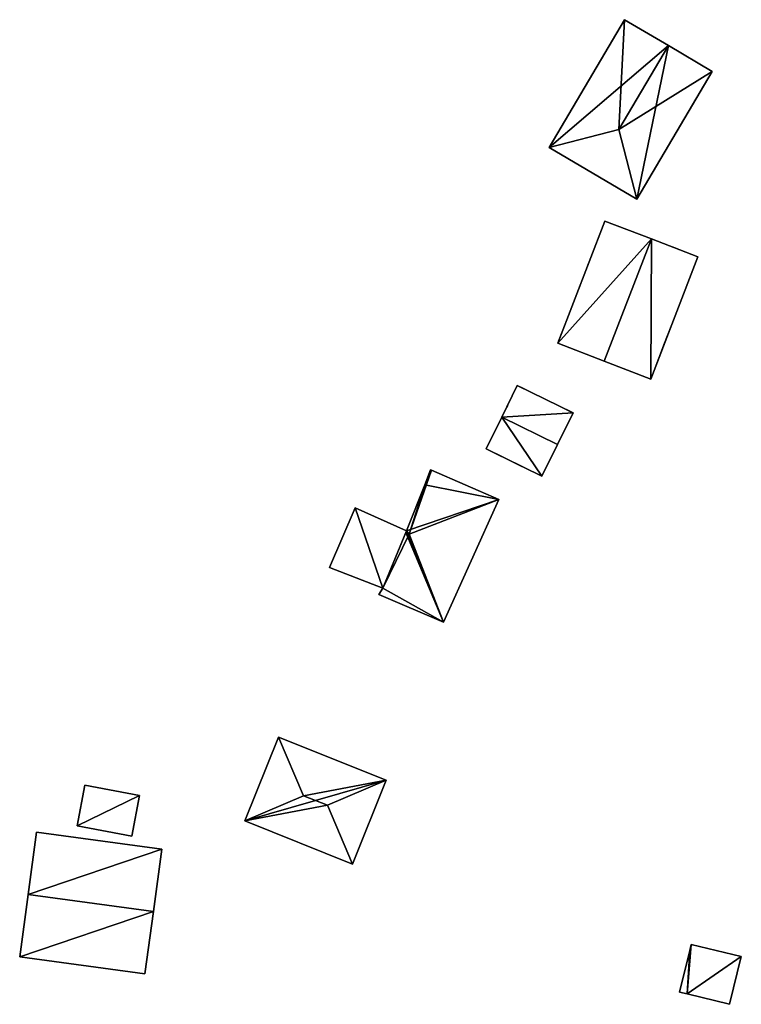
# Model space of a CAD drawing. Units: metres. Extents: x 69364 to 70025, y 352492 to 353005.
# Drawn here: x 69652 to 69682, y 352575 to 352616 of the extents above; entities that cross this region are included whole.
import ezdxf

# ---------------------------------------------------------------- set-up
doc = ezdxf.new("R2010")
doc.units = ezdxf.units.M
for name, color, linetype in [('FacadeFaces', 253, 'Continuous'), ('FloorBoundary', 4, 'Continuous'), ('FloorFaces', 253, 'Continuous'), ('OuterEaves', 4, 'Continuous'), ('OuterWalls', 4, 'Continuous'), ('RoofFaces', 24, 'Continuous'), ('RoofLines', 2, 'Continuous'), ('TerrainIntersection', 106, 'Continuous')]:
    doc.layers.add(name, color=color, linetype=linetype)

msp = doc.modelspace()

# ---------------------------------------------------------------- linework, layer by layer
at = {"layer": 'FacadeFaces'}
for points in [[(69676.833, 352615.817, 299.133), (69673.749, 352610.584, 296.338), (69673.749, 352610.584, 299.133), (69676.833, 352615.817, 299.133)], [(69676.833, 352615.817, 296.338), (69673.749, 352610.584, 296.338), (69676.833, 352615.817, 299.133), (69676.833, 352615.817, 296.338)], [(69678.631, 352614.757, 300.023), (69678.631, 352614.757, 296.338), (69676.833, 352615.817, 299.133), (69678.631, 352614.757, 300.023)], [(69676.833, 352615.817, 299.133), (69678.631, 352614.757, 296.338), (69676.833, 352615.817, 296.338), (69676.833, 352615.817, 299.133)], [(69680.429, 352613.698, 299.133), (69678.631, 352614.757, 296.338), (69678.631, 352614.757, 300.023), (69680.429, 352613.698, 299.133)], [(69680.429, 352613.698, 296.338), (69678.631, 352614.757, 296.338), (69680.429, 352613.698, 299.133), (69680.429, 352613.698, 296.338)], [(69677.346, 352608.465, 299.133), (69680.429, 352613.698, 296.338), (69680.429, 352613.698, 299.133), (69677.346, 352608.465, 299.133)], [(69677.346, 352608.465, 296.338), (69680.429, 352613.698, 296.338), (69677.346, 352608.465, 299.133), (69677.346, 352608.465, 296.338)], [(69673.749, 352610.584, 299.133), (69677.346, 352608.465, 296.338), (69677.346, 352608.465, 299.133), (69673.749, 352610.584, 299.133)], [(69673.749, 352610.584, 296.338), (69677.346, 352608.465, 296.338), (69673.749, 352610.584, 299.133), (69673.749, 352610.584, 296.338)], [(69674.098, 352602.562, 297.665), (69676.026, 352607.567, 297.676), (69676.026, 352607.567, 294.981), (69674.098, 352602.562, 297.665)], [(69674.098, 352602.562, 297.665), (69676.026, 352607.567, 294.981), (69674.098, 352602.562, 294.981), (69674.098, 352602.562, 297.665)], [(69676.026, 352607.567, 297.676), (69677.934, 352606.832, 298.254), (69677.934, 352606.832, 294.981), (69676.026, 352607.567, 297.676)], [(69676.026, 352607.567, 297.676), (69677.934, 352606.832, 294.981), (69676.026, 352607.567, 294.981), (69676.026, 352607.567, 297.676)], [(69677.934, 352606.832, 298.254), (69679.841, 352606.097, 297.677), (69679.841, 352606.097, 294.981), (69677.934, 352606.832, 298.254)], [(69677.934, 352606.832, 298.254), (69679.841, 352606.097, 294.981), (69677.934, 352606.832, 294.981), (69677.934, 352606.832, 298.254)], [(69679.841, 352606.097, 297.677), (69677.913, 352601.093, 297.665), (69677.913, 352601.093, 294.981), (69679.841, 352606.097, 297.677)], [(69679.841, 352606.097, 297.677), (69677.913, 352601.093, 294.981), (69679.841, 352606.097, 294.981), (69679.841, 352606.097, 297.677)], [(69676.006, 352601.827, 298.254), (69674.098, 352602.562, 297.665), (69674.098, 352602.562, 294.981), (69676.006, 352601.827, 298.254)], [(69676.006, 352601.827, 298.254), (69674.098, 352602.562, 294.981), (69676.006, 352601.827, 294.981), (69676.006, 352601.827, 298.254)], [(69677.913, 352601.093, 297.665), (69676.006, 352601.827, 298.254), (69676.006, 352601.827, 294.981), (69677.913, 352601.093, 297.665)], [(69677.913, 352601.093, 297.665), (69676.006, 352601.827, 294.981), (69677.913, 352601.093, 294.981), (69677.913, 352601.093, 297.665)], [(69671.806, 352599.532, 298.093), (69672.445, 352600.83, 297.699), (69672.445, 352600.83, 295.425), (69671.806, 352599.532, 298.093)], [(69671.806, 352599.532, 298.093), (69672.445, 352600.83, 295.425), (69671.806, 352599.532, 295.425), (69671.806, 352599.532, 298.093)], [(69672.445, 352600.83, 297.699), (69674.732, 352599.704, 297.699), (69674.732, 352599.704, 295.425), (69672.445, 352600.83, 297.699)], [(69672.445, 352600.83, 297.699), (69674.732, 352599.704, 295.425), (69672.445, 352600.83, 295.425), (69672.445, 352600.83, 297.699)], [(69671.166, 352598.234, 297.699), (69671.806, 352599.532, 298.093), (69671.806, 352599.532, 295.425), (69671.166, 352598.234, 297.699)], [(69671.166, 352598.234, 297.699), (69671.806, 352599.532, 295.425), (69671.166, 352598.234, 295.425), (69671.166, 352598.234, 297.699)], [(69674.732, 352599.704, 297.699), (69674.092, 352598.405, 298.093), (69674.092, 352598.405, 295.425), (69674.732, 352599.704, 297.699)], [(69674.732, 352599.704, 297.699), (69674.092, 352598.405, 295.425), (69674.732, 352599.704, 295.425), (69674.732, 352599.704, 297.699)], [(69673.452, 352597.107, 297.699), (69671.166, 352598.234, 297.699), (69671.166, 352598.234, 295.425), (69673.452, 352597.107, 297.699)], [(69673.452, 352597.107, 297.699), (69671.166, 352598.234, 295.425), (69673.452, 352597.107, 295.425), (69673.452, 352597.107, 297.699)], [(69674.092, 352598.405, 298.093), (69673.452, 352597.107, 297.699), (69673.452, 352597.107, 295.425), (69674.092, 352598.405, 298.093)], [(69674.092, 352598.405, 298.093), (69673.452, 352597.107, 295.425), (69674.092, 352598.405, 295.425), (69674.092, 352598.405, 298.093)], [(69668.895, 352597.368, 298.285), (69668.652, 352596.754, 296.436), (69668.652, 352596.754, 298.44), (69668.895, 352597.368, 298.285)], [(69668.895, 352597.368, 296.436), (69668.652, 352596.754, 296.436), (69668.895, 352597.368, 298.285), (69668.895, 352597.368, 296.436)], [(69668.923, 352597.356, 298.285), (69668.923, 352597.356, 296.436), (69668.895, 352597.368, 298.285), (69668.923, 352597.356, 298.285)], [(69668.895, 352597.368, 298.285), (69668.923, 352597.356, 296.436), (69668.895, 352597.368, 296.436), (69668.895, 352597.368, 298.285)], [(69671.682, 352596.159, 298.285), (69668.923, 352597.356, 296.436), (69668.923, 352597.356, 298.285), (69671.682, 352596.159, 298.285)], [(69671.682, 352596.159, 296.436), (69668.923, 352597.356, 296.436), (69671.682, 352596.159, 298.285), (69671.682, 352596.159, 296.436)], [(69668.652, 352596.754, 298.44), (69667.905, 352594.869, 296.436), (69667.905, 352594.869, 298.916), (69668.652, 352596.754, 298.44)], [(69668.652, 352596.754, 296.436), (69667.905, 352594.869, 296.436), (69668.652, 352596.754, 298.44), (69668.652, 352596.754, 296.436)], [(69665.807, 352595.811, 299.145), (69665.807, 352595.811, 297.258), (69664.753, 352593.365, 299.145), (69665.807, 352595.811, 299.145)], [(69664.753, 352593.365, 299.145), (69665.807, 352595.811, 297.258), (69664.753, 352593.365, 297.258), (69664.753, 352593.365, 299.145)], [(69667.905, 352594.869, 299.145), (69665.807, 352595.811, 297.258), (69665.807, 352595.811, 299.145), (69667.905, 352594.869, 299.145)], [(69667.905, 352594.869, 297.258), (69665.807, 352595.811, 297.258), (69667.905, 352594.869, 299.145), (69667.905, 352594.869, 297.258)], [(69669.415, 352591.129, 298.285), (69671.682, 352596.159, 296.436), (69671.682, 352596.159, 298.285), (69669.415, 352591.129, 298.285)], [(69669.415, 352591.129, 296.436), (69671.682, 352596.159, 296.436), (69669.415, 352591.129, 298.285), (69669.415, 352591.129, 296.436)], [(69666.931, 352592.523, 299.145), (69667.905, 352594.869, 297.258), (69667.905, 352594.869, 299.145), (69666.931, 352592.523, 299.145)], [(69666.931, 352592.523, 297.258), (69667.905, 352594.869, 297.258), (69666.931, 352592.523, 299.145), (69666.931, 352592.523, 297.258)], [(69667.877, 352594.802, 298.933), (69667.877, 352594.802, 296.436), (69666.931, 352592.523, 298.353), (69667.877, 352594.802, 298.933)], [(69667.877, 352594.802, 296.436), (69666.931, 352592.523, 296.436), (69666.931, 352592.523, 298.353), (69667.877, 352594.802, 296.436)], [(69667.905, 352594.869, 298.916), (69667.877, 352594.802, 296.436), (69667.877, 352594.802, 298.933), (69667.905, 352594.869, 298.916)], [(69667.905, 352594.869, 296.436), (69667.877, 352594.802, 296.436), (69667.905, 352594.869, 298.916), (69667.905, 352594.869, 296.436)], [(69664.753, 352593.365, 299.145), (69666.931, 352592.523, 297.258), (69666.931, 352592.523, 299.145), (69664.753, 352593.365, 299.145)], [(69664.753, 352593.365, 297.258), (69666.931, 352592.523, 297.258), (69664.753, 352593.365, 299.145), (69664.753, 352593.365, 297.258)], [(69666.931, 352592.523, 298.353), (69666.931, 352592.523, 296.436), (69666.771, 352592.259, 298.282), (69666.931, 352592.523, 298.353)], [(69666.931, 352592.523, 296.436), (69666.771, 352592.259, 296.436), (69666.771, 352592.259, 298.282), (69666.931, 352592.523, 296.436)], [(69666.771, 352592.259, 298.282), (69669.415, 352591.129, 296.436), (69669.415, 352591.129, 298.285), (69666.771, 352592.259, 298.282)], [(69666.771, 352592.259, 296.436), (69669.415, 352591.129, 296.436), (69666.771, 352592.259, 298.282), (69666.771, 352592.259, 296.436)], [(69662.667, 352586.423, 298.996), (69661.288, 352582.992, 296.678), (69661.288, 352582.992, 298.996), (69662.667, 352586.423, 298.996)], [(69662.667, 352586.423, 296.678), (69661.288, 352582.992, 296.678), (69662.667, 352586.423, 298.996), (69662.667, 352586.423, 296.678)], [(69667.075, 352584.651, 298.996), (69667.075, 352584.651, 296.678), (69662.667, 352586.423, 298.996), (69667.075, 352584.651, 298.996)], [(69662.667, 352586.423, 298.996), (69667.075, 352584.651, 296.678), (69662.667, 352586.423, 296.678), (69662.667, 352586.423, 298.996)], [(69665.697, 352581.22, 298.996), (69667.075, 352584.651, 296.678), (69667.075, 352584.651, 298.996), (69665.697, 352581.22, 298.996)], [(69665.697, 352581.22, 296.678), (69667.075, 352584.651, 296.678), (69665.697, 352581.22, 298.996), (69665.697, 352581.22, 296.678)], [(69654.729, 352584.451, 299.835), (69654.416, 352582.787, 298.614), (69654.416, 352582.787, 299.835), (69654.729, 352584.451, 299.835)], [(69654.729, 352584.451, 298.614), (69654.416, 352582.787, 298.614), (69654.729, 352584.451, 299.835), (69654.729, 352584.451, 298.614)], [(69656.97, 352584.029, 299.835), (69654.729, 352584.451, 298.614), (69654.729, 352584.451, 299.835), (69656.97, 352584.029, 299.835)], [(69656.97, 352584.029, 298.614), (69654.729, 352584.451, 298.614), (69656.97, 352584.029, 299.835), (69656.97, 352584.029, 298.614)], [(69656.657, 352582.365, 299.835), (69656.97, 352584.029, 298.614), (69656.97, 352584.029, 299.835), (69656.657, 352582.365, 299.835)], [(69656.657, 352582.365, 298.614), (69656.97, 352584.029, 298.614), (69656.657, 352582.365, 299.835), (69656.657, 352582.365, 298.614)], [(69661.288, 352582.992, 298.996), (69665.697, 352581.22, 296.678), (69665.697, 352581.22, 298.996), (69661.288, 352582.992, 298.996)], [(69661.288, 352582.992, 296.678), (69665.697, 352581.22, 296.678), (69661.288, 352582.992, 298.996), (69661.288, 352582.992, 296.678)], [(69652.756, 352582.52, 300.987), (69652.41, 352579.97, 298.334), (69652.41, 352579.97, 301.757), (69652.756, 352582.52, 300.987)], [(69652.756, 352582.52, 298.334), (69652.41, 352579.97, 298.334), (69652.756, 352582.52, 300.987), (69652.756, 352582.52, 298.334)], [(69657.886, 352581.824, 300.987), (69652.756, 352582.52, 298.334), (69652.756, 352582.52, 300.987), (69657.886, 352581.824, 300.987)], [(69657.886, 352581.824, 300.987), (69657.886, 352581.824, 298.334), (69652.756, 352582.52, 298.334), (69657.886, 352581.824, 300.987)], [(69654.416, 352582.787, 299.835), (69654.416, 352582.787, 298.614), (69656.657, 352582.365, 299.835), (69654.416, 352582.787, 299.835)], [(69656.657, 352582.365, 299.835), (69654.416, 352582.787, 298.614), (69656.657, 352582.365, 298.614), (69656.657, 352582.365, 299.835)], [(69657.541, 352579.274, 301.757), (69657.541, 352579.274, 298.334), (69657.886, 352581.824, 300.987), (69657.541, 352579.274, 301.757)], [(69657.541, 352579.274, 298.334), (69657.886, 352581.824, 298.334), (69657.886, 352581.824, 300.987), (69657.541, 352579.274, 298.334)], [(69652.41, 352579.97, 301.757), (69652.41, 352579.97, 298.334), (69652.064, 352577.419, 300.987), (69652.41, 352579.97, 301.757)], [(69652.41, 352579.97, 298.334), (69652.064, 352577.419, 298.334), (69652.064, 352577.419, 300.987), (69652.41, 352579.97, 298.334)], [(69657.195, 352576.723, 300.987), (69657.541, 352579.274, 298.334), (69657.541, 352579.274, 301.757), (69657.195, 352576.723, 300.987)], [(69657.195, 352576.723, 298.334), (69657.541, 352579.274, 298.334), (69657.195, 352576.723, 300.987), (69657.195, 352576.723, 298.334)], [(69679.506, 352577.678, 293.925), (69679.09, 352575.972, 292.583), (69679.09, 352575.972, 293.925), (69679.506, 352577.678, 293.925)], [(69679.506, 352577.678, 292.583), (69679.09, 352575.972, 292.583), (69679.506, 352577.678, 293.925), (69679.506, 352577.678, 292.583)], [(69679.567, 352577.926, 293.925), (69679.506, 352577.678, 292.583), (69679.506, 352577.678, 293.925), (69679.567, 352577.926, 293.925)], [(69679.567, 352577.926, 292.583), (69679.506, 352577.678, 292.583), (69679.567, 352577.926, 293.925), (69679.567, 352577.926, 292.583)], [(69681.618, 352577.426, 293.925), (69679.567, 352577.926, 292.583), (69679.567, 352577.926, 293.925), (69681.618, 352577.426, 293.925)], [(69681.618, 352577.426, 292.583), (69679.567, 352577.926, 292.583), (69681.618, 352577.426, 293.925), (69681.618, 352577.426, 292.583)], [(69652.064, 352577.419, 300.987), (69657.195, 352576.723, 298.334), (69657.195, 352576.723, 300.987), (69652.064, 352577.419, 300.987)], [(69652.064, 352577.419, 298.334), (69657.195, 352576.723, 298.334), (69652.064, 352577.419, 300.987), (69652.064, 352577.419, 298.334)], [(69681.141, 352575.471, 293.925), (69681.618, 352577.426, 292.583), (69681.618, 352577.426, 293.925), (69681.141, 352575.471, 293.925)], [(69681.141, 352575.471, 292.583), (69681.618, 352577.426, 292.583), (69681.141, 352575.471, 293.925), (69681.141, 352575.471, 292.583)], [(69679.09, 352575.972, 293.925), (69679.4, 352575.896, 292.583), (69679.4, 352575.896, 293.925), (69679.09, 352575.972, 293.925)], [(69679.09, 352575.972, 292.583), (69679.4, 352575.896, 292.583), (69679.09, 352575.972, 293.925), (69679.09, 352575.972, 292.583)], [(69679.4, 352575.896, 293.925), (69679.4, 352575.896, 292.583), (69681.141, 352575.471, 293.925), (69679.4, 352575.896, 293.925)], [(69681.141, 352575.471, 293.925), (69679.4, 352575.896, 292.583), (69681.141, 352575.471, 292.583), (69681.141, 352575.471, 293.925)]]:
    msp.add_3dface(points, dxfattribs=at)
at = {"layer": 'FloorBoundary'}
for points in [[(69676.833, 352615.817, 296.338), (69673.749, 352610.584, 296.338), (69677.346, 352608.465, 296.338), (69680.429, 352613.698, 296.338), (69678.631, 352614.757, 296.338), (69676.833, 352615.817, 296.338)], [(69668.895, 352597.368, 296.436), (69668.652, 352596.754, 296.436), (69667.905, 352594.869, 296.436), (69667.877, 352594.802, 296.436), (69666.931, 352592.523, 296.436), (69666.771, 352592.259, 296.436), (69669.415, 352591.129, 296.436), (69671.682, 352596.159, 296.436), (69668.923, 352597.356, 296.436), (69668.895, 352597.368, 296.436)], [(69664.753, 352593.365, 297.258), (69666.931, 352592.523, 297.258), (69667.905, 352594.869, 297.258), (69665.807, 352595.811, 297.258), (69664.753, 352593.365, 297.258)], [(69662.667, 352586.423, 296.678), (69661.288, 352582.992, 296.678), (69665.697, 352581.22, 296.678), (69667.075, 352584.651, 296.678), (69662.667, 352586.423, 296.678)], [(69656.657, 352582.365, 298.614), (69656.97, 352584.029, 298.614), (69654.729, 352584.451, 298.614), (69654.416, 352582.787, 298.614), (69656.657, 352582.365, 298.614)], [(69652.756, 352582.52, 298.334), (69652.41, 352579.97, 298.334), (69652.064, 352577.419, 298.334), (69657.195, 352576.723, 298.334), (69657.541, 352579.274, 298.334), (69657.886, 352581.824, 298.334), (69652.756, 352582.52, 298.334)], [(69681.141, 352575.471, 292.583), (69681.618, 352577.426, 292.583), (69679.567, 352577.926, 292.583), (69679.506, 352577.678, 292.583), (69679.09, 352575.972, 292.583), (69679.4, 352575.896, 292.583), (69681.141, 352575.471, 292.583)]]:
    msp.add_polyline3d(points, dxfattribs=at)
at = {"layer": 'FloorFaces'}
for points in [[(69676.833, 352615.817, 296.338), (69678.631, 352614.757, 296.338), (69673.749, 352610.584, 296.338), (69676.833, 352615.817, 296.338)], [(69673.749, 352610.584, 296.338), (69678.631, 352614.757, 296.338), (69677.346, 352608.465, 296.338), (69673.749, 352610.584, 296.338)], [(69677.346, 352608.465, 296.338), (69678.631, 352614.757, 296.338), (69680.429, 352613.698, 296.338), (69677.346, 352608.465, 296.338)], [(69668.895, 352597.368, 296.436), (69668.923, 352597.356, 296.436), (69668.652, 352596.754, 296.436), (69668.895, 352597.368, 296.436)], [(69668.652, 352596.754, 296.436), (69668.923, 352597.356, 296.436), (69671.682, 352596.159, 296.436), (69668.652, 352596.754, 296.436)], [(69668.652, 352596.754, 296.436), (69671.682, 352596.159, 296.436), (69667.905, 352594.869, 296.436), (69668.652, 352596.754, 296.436)], [(69664.753, 352593.365, 297.258), (69665.807, 352595.811, 297.258), (69666.931, 352592.523, 297.258), (69664.753, 352593.365, 297.258)], [(69666.931, 352592.523, 297.258), (69665.807, 352595.811, 297.258), (69667.905, 352594.869, 297.258), (69666.931, 352592.523, 297.258)], [(69667.905, 352594.869, 296.436), (69671.682, 352596.159, 296.436), (69669.415, 352591.129, 296.436), (69667.905, 352594.869, 296.436)], [(69667.877, 352594.802, 296.436), (69669.415, 352591.129, 296.436), (69666.931, 352592.523, 296.436), (69667.877, 352594.802, 296.436)], [(69667.905, 352594.869, 296.436), (69669.415, 352591.129, 296.436), (69667.877, 352594.802, 296.436), (69667.905, 352594.869, 296.436)], [(69666.931, 352592.523, 296.436), (69669.415, 352591.129, 296.436), (69666.771, 352592.259, 296.436), (69666.931, 352592.523, 296.436)], [(69662.667, 352586.423, 296.678), (69667.075, 352584.651, 296.678), (69661.288, 352582.992, 296.678), (69662.667, 352586.423, 296.678)], [(69661.288, 352582.992, 296.678), (69667.075, 352584.651, 296.678), (69665.697, 352581.22, 296.678), (69661.288, 352582.992, 296.678)], [(69656.97, 352584.029, 298.614), (69654.416, 352582.787, 298.614), (69654.729, 352584.451, 298.614), (69656.97, 352584.029, 298.614)], [(69656.657, 352582.365, 298.614), (69654.416, 352582.787, 298.614), (69656.97, 352584.029, 298.614), (69656.657, 352582.365, 298.614)], [(69652.756, 352582.52, 298.334), (69657.886, 352581.824, 298.334), (69652.41, 352579.97, 298.334), (69652.756, 352582.52, 298.334)], [(69652.41, 352579.97, 298.334), (69657.886, 352581.824, 298.334), (69657.541, 352579.274, 298.334), (69652.41, 352579.97, 298.334)], [(69652.41, 352579.97, 298.334), (69657.541, 352579.274, 298.334), (69652.064, 352577.419, 298.334), (69652.41, 352579.97, 298.334)], [(69652.064, 352577.419, 298.334), (69657.541, 352579.274, 298.334), (69657.195, 352576.723, 298.334), (69652.064, 352577.419, 298.334)], [(69679.506, 352577.678, 292.583), (69679.4, 352575.896, 292.583), (69679.09, 352575.972, 292.583), (69679.506, 352577.678, 292.583)], [(69681.618, 352577.426, 292.583), (69679.4, 352575.896, 292.583), (69679.567, 352577.926, 292.583), (69681.618, 352577.426, 292.583)], [(69679.567, 352577.926, 292.583), (69679.4, 352575.896, 292.583), (69679.506, 352577.678, 292.583), (69679.567, 352577.926, 292.583)], [(69681.141, 352575.471, 292.583), (69679.4, 352575.896, 292.583), (69681.618, 352577.426, 292.583), (69681.141, 352575.471, 292.583)]]:
    msp.add_3dface(points, dxfattribs=at)
at = {"layer": 'OuterEaves'}
for points in [[(69677.346, 352608.465, 299.133), (69680.429, 352613.698, 299.133), (69678.631, 352614.757, 300.023), (69676.833, 352615.817, 299.133), (69673.749, 352610.584, 299.133), (69677.346, 352608.465, 299.133)], [(69677.934, 352606.832, 298.254), (69676.026, 352607.567, 297.676), (69674.098, 352602.562, 297.665), (69676.006, 352601.827, 298.254), (69677.913, 352601.093, 297.665), (69679.841, 352606.097, 297.677), (69677.934, 352606.832, 298.254)], [(69674.732, 352599.704, 297.699), (69672.445, 352600.83, 297.699), (69671.806, 352599.532, 298.093), (69671.166, 352598.234, 297.699), (69673.452, 352597.107, 297.699), (69674.092, 352598.405, 298.093), (69674.732, 352599.704, 297.699)], [(69666.931, 352592.523, 298.353), (69666.771, 352592.259, 298.282), (69669.415, 352591.129, 298.285), (69671.682, 352596.159, 298.285), (69668.923, 352597.356, 298.285), (69668.895, 352597.368, 298.285), (69668.652, 352596.754, 298.44), (69667.905, 352594.869, 298.916), (69667.877, 352594.802, 298.933), (69666.931, 352592.523, 298.353)], [(69664.753, 352593.365, 299.145), (69666.931, 352592.523, 299.145), (69667.905, 352594.869, 299.145), (69665.807, 352595.811, 299.145), (69664.753, 352593.365, 299.145)], [(69662.667, 352586.423, 298.996), (69661.288, 352582.992, 298.996), (69665.697, 352581.22, 298.996), (69667.075, 352584.651, 298.996), (69662.667, 352586.423, 298.996)], [(69656.657, 352582.365, 299.835), (69656.97, 352584.029, 299.835), (69654.729, 352584.451, 299.835), (69654.416, 352582.787, 299.835), (69656.657, 352582.365, 299.835)], [(69657.541, 352579.274, 301.757), (69657.886, 352581.824, 300.987), (69652.756, 352582.52, 300.987), (69652.41, 352579.97, 301.757), (69652.064, 352577.419, 300.987), (69657.195, 352576.723, 300.987), (69657.541, 352579.274, 301.757)], [(69679.09, 352575.972, 293.925), (69679.4, 352575.896, 293.925), (69681.141, 352575.471, 293.925), (69681.618, 352577.426, 293.925), (69679.567, 352577.926, 293.925), (69679.506, 352577.678, 293.925), (69679.09, 352575.972, 293.925)]]:
    msp.add_polyline3d(points, dxfattribs=at)
at = {"layer": 'OuterWalls'}
for points in [[(69677.934, 352606.832, 298.254), (69676.026, 352607.567, 297.676), (69674.098, 352602.562, 297.665), (69676.006, 352601.827, 298.254), (69677.913, 352601.093, 297.665), (69679.841, 352606.097, 297.677), (69677.934, 352606.832, 298.254)], [(69674.732, 352599.704, 297.699), (69672.445, 352600.83, 297.699), (69671.806, 352599.532, 298.093), (69671.166, 352598.234, 297.699), (69673.452, 352597.107, 297.699), (69674.092, 352598.405, 298.093), (69674.732, 352599.704, 297.699)]]:
    msp.add_polyline3d(points, dxfattribs=at)
at = {"layer": 'RoofFaces'}
for points in [[(69673.749, 352610.584, 299.133), (69676.607, 352611.323, 300.023), (69676.833, 352615.817, 299.133), (69673.749, 352610.584, 299.133)], [(69676.833, 352615.817, 299.133), (69676.607, 352611.323, 300.023), (69678.631, 352614.757, 300.023), (69676.833, 352615.817, 299.133)], [(69678.631, 352614.757, 300.023), (69676.607, 352611.323, 300.023), (69680.429, 352613.698, 299.133), (69678.631, 352614.757, 300.023)], [(69680.429, 352613.698, 299.133), (69676.607, 352611.323, 300.023), (69677.346, 352608.465, 299.133), (69680.429, 352613.698, 299.133)], [(69677.346, 352608.465, 299.133), (69676.607, 352611.323, 300.023), (69673.749, 352610.584, 299.133), (69677.346, 352608.465, 299.133)], [(69676.026, 352607.567, 297.676), (69674.098, 352602.562, 297.665), (69677.934, 352606.832, 298.254), (69676.026, 352607.567, 297.676)], [(69674.098, 352602.562, 297.665), (69676.006, 352601.827, 298.254), (69677.934, 352606.832, 298.254), (69674.098, 352602.562, 297.665)], [(69676.006, 352601.827, 298.254), (69677.913, 352601.093, 297.665), (69677.934, 352606.832, 298.254), (69676.006, 352601.827, 298.254)], [(69677.913, 352601.093, 297.665), (69679.841, 352606.097, 297.677), (69677.934, 352606.832, 298.254), (69677.913, 352601.093, 297.665)], [(69672.445, 352600.83, 297.699), (69671.806, 352599.532, 298.093), (69674.732, 352599.704, 297.699), (69672.445, 352600.83, 297.699)], [(69671.166, 352598.234, 297.699), (69673.452, 352597.107, 297.699), (69671.806, 352599.532, 298.093), (69671.166, 352598.234, 297.699)], [(69671.806, 352599.532, 298.093), (69674.092, 352598.405, 298.093), (69674.732, 352599.704, 297.699), (69671.806, 352599.532, 298.093)], [(69673.452, 352597.107, 297.699), (69674.092, 352598.405, 298.093), (69671.806, 352599.532, 298.093), (69673.452, 352597.107, 297.699)], [(69668.923, 352597.356, 298.285), (69668.017, 352594.742, 298.933), (69671.682, 352596.159, 298.285), (69668.923, 352597.356, 298.285)], [(69668.652, 352596.754, 298.44), (69668.017, 352594.742, 298.933), (69668.923, 352597.356, 298.285), (69668.652, 352596.754, 298.44)], [(69668.895, 352597.368, 298.285), (69668.652, 352596.754, 298.44), (69668.923, 352597.356, 298.285), (69668.895, 352597.368, 298.285)], [(69667.905, 352594.869, 298.916), (69668.017, 352594.742, 298.933), (69668.652, 352596.754, 298.44), (69667.905, 352594.869, 298.916)], [(69666.931, 352592.523, 299.145), (69665.807, 352595.811, 299.145), (69664.753, 352593.365, 299.145), (69666.931, 352592.523, 299.145)], [(69667.905, 352594.869, 299.145), (69665.807, 352595.811, 299.145), (69666.931, 352592.523, 299.145), (69667.905, 352594.869, 299.145)], [(69671.682, 352596.159, 298.285), (69668.017, 352594.742, 298.933), (69669.415, 352591.129, 298.285), (69671.682, 352596.159, 298.285)], [(69666.931, 352592.523, 298.353), (69668.017, 352594.742, 298.933), (69667.877, 352594.802, 298.933), (69666.931, 352592.523, 298.353)], [(69669.415, 352591.129, 298.285), (69668.017, 352594.742, 298.933), (69666.931, 352592.523, 298.353), (69669.415, 352591.129, 298.285)], [(69667.877, 352594.802, 298.933), (69668.017, 352594.742, 298.933), (69667.905, 352594.869, 298.916), (69667.877, 352594.802, 298.933)], [(69666.771, 352592.259, 298.282), (69669.415, 352591.129, 298.285), (69666.931, 352592.523, 298.353), (69666.771, 352592.259, 298.282)], [(69661.288, 352582.992, 298.996), (69663.693, 352584.018, 299.868), (69662.667, 352586.423, 298.996), (69661.288, 352582.992, 298.996)], [(69662.667, 352586.423, 298.996), (69663.693, 352584.018, 299.868), (69667.075, 352584.651, 298.996), (69662.667, 352586.423, 298.996)], [(69667.075, 352584.651, 298.996), (69663.693, 352584.018, 299.868), (69664.67, 352583.625, 299.868), (69667.075, 352584.651, 298.996)], [(69667.075, 352584.651, 298.996), (69664.67, 352583.625, 299.868), (69665.697, 352581.22, 298.996), (69667.075, 352584.651, 298.996)], [(69654.729, 352584.451, 299.835), (69654.416, 352582.787, 299.835), (69656.97, 352584.029, 299.835), (69654.729, 352584.451, 299.835)], [(69656.97, 352584.029, 299.835), (69654.416, 352582.787, 299.835), (69656.657, 352582.365, 299.835), (69656.97, 352584.029, 299.835)], [(69664.67, 352583.625, 299.868), (69663.693, 352584.018, 299.868), (69661.288, 352582.992, 298.996), (69664.67, 352583.625, 299.868)], [(69665.697, 352581.22, 298.996), (69664.67, 352583.625, 299.868), (69661.288, 352582.992, 298.996), (69665.697, 352581.22, 298.996)], [(69652.756, 352582.52, 300.987), (69652.41, 352579.97, 301.757), (69657.886, 352581.824, 300.987), (69652.756, 352582.52, 300.987)], [(69657.886, 352581.824, 300.987), (69652.41, 352579.97, 301.757), (69657.541, 352579.274, 301.757), (69657.886, 352581.824, 300.987)], [(69652.41, 352579.97, 301.757), (69652.064, 352577.419, 300.987), (69657.541, 352579.274, 301.757), (69652.41, 352579.97, 301.757)], [(69652.064, 352577.419, 300.987), (69657.195, 352576.723, 300.987), (69657.541, 352579.274, 301.757), (69652.064, 352577.419, 300.987)], [(69679.4, 352575.896, 293.925), (69679.506, 352577.678, 293.925), (69679.09, 352575.972, 293.925), (69679.4, 352575.896, 293.925)], [(69681.618, 352577.426, 293.925), (69679.567, 352577.926, 293.925), (69679.4, 352575.896, 293.925), (69681.618, 352577.426, 293.925)], [(69679.567, 352577.926, 293.925), (69679.506, 352577.678, 293.925), (69679.4, 352575.896, 293.925), (69679.567, 352577.926, 293.925)], [(69681.141, 352575.471, 293.925), (69681.618, 352577.426, 293.925), (69679.4, 352575.896, 293.925), (69681.141, 352575.471, 293.925)]]:
    msp.add_3dface(points, dxfattribs=at)
at = {"layer": 'RoofLines'}
for points in [[(69676.607, 352611.323, 300.023), (69678.631, 352614.757, 300.023)], [(69676.607, 352611.323, 300.023), (69673.749, 352610.584, 299.133)], [(69677.346, 352608.465, 299.133), (69676.607, 352611.323, 300.023)], [(69677.934, 352606.832, 298.254), (69676.006, 352601.827, 298.254)], [(69674.092, 352598.405, 298.093), (69671.806, 352599.532, 298.093)], [(69671.682, 352596.159, 298.285), (69668.017, 352594.742, 298.933)], [(69668.017, 352594.742, 298.933), (69667.877, 352594.802, 298.933)], [(69669.415, 352591.129, 298.285), (69668.017, 352594.742, 298.933)], [(69663.693, 352584.018, 299.868), (69662.667, 352586.423, 298.996)], [(69664.67, 352583.625, 299.868), (69667.075, 352584.651, 298.996)], [(69663.693, 352584.018, 299.868), (69661.288, 352582.992, 298.996)], [(69663.693, 352584.018, 299.868), (69664.67, 352583.625, 299.868)], [(69665.697, 352581.22, 298.996), (69664.67, 352583.625, 299.868)], [(69657.541, 352579.274, 301.757), (69652.41, 352579.97, 301.757)]]:
    msp.add_polyline3d(points, dxfattribs=at)
at = {"layer": 'TerrainIntersection'}
for points in [[(69678.866, 352603.567, 295.139), (69679.033, 352604, 295.147), (69679.28, 352604.64, 295.185), (69679.58, 352605.42, 295.175), (69679.804, 352606, 295.264), (69679.841, 352606.097, 295.273), (69679.658, 352606.168, 295.295), (69679.124, 352606.373, 295.359), (69679, 352606.421, 295.427), (69678.238, 352606.715, 295.608), (69677.934, 352606.832, 295.633), (69677.444, 352607.021, 295.673), (69677.138, 352607.138, 295.698), (69677, 352607.192, 295.72), (69676.417, 352607.417, 295.912), (69676.026, 352607.567, 296.025), (69676, 352607.5, 296.015), (69675.808, 352607, 296.044), (69675.762, 352606.881, 296.056), (69675.687, 352606.687, 295.978), (69675.422, 352606, 295.943), (69675.352, 352605.817, 295.919), (69675.06, 352605.06, 295.82), (69675.027, 352604.973, 295.821), (69675, 352604.904, 295.824), (69674.652, 352604, 296.024), (69674.569, 352603.784, 295.914), (69674.123, 352602.626, 296.081), (69674.098, 352602.562, 296.074), (69674.632, 352602.356, 295.897), (69675.877, 352601.877, 295.486), (69676, 352601.829, 295.467), (69676.006, 352601.827, 295.465), (69676.106, 352601.789, 295.437), (69676.296, 352601.715, 295.389), (69677.913, 352601.093, 294.981), (69678.005, 352601.332, 294.985), (69678.479, 352602.562, 295.079), (69678.746, 352603.254, 295.144), (69678.866, 352603.567, 295.139)], [(69674.258, 352598.742, 295.426), (69674.732, 352599.704, 295.464), (69674.684, 352599.727, 295.473), (69674.131, 352600, 295.573), (69673.561, 352600.281, 295.667), (69673, 352600.557, 295.781), (69672.703, 352600.703, 295.88), (69672.445, 352600.83, 295.967), (69672.314, 352600.563, 295.974), (69672.072, 352600.072, 295.988), (69672.036, 352600, 295.99), (69672, 352599.926, 295.987), (69671.806, 352599.532, 295.996), (69671.643, 352599.202, 296.003), (69671.544, 352599, 296.008), (69671.166, 352598.234, 296.102), (69671.528, 352598.056, 295.948), (69671.66, 352597.99, 295.917), (69672, 352597.823, 295.838), (69672.47, 352597.591, 295.797), (69673.169, 352597.247, 295.713), (69673.452, 352597.107, 295.684), (69673.512, 352597.229, 295.677), (69673.632, 352597.472, 295.663), (69674.092, 352598.405, 295.489), (69674.108, 352598.438, 295.483), (69674.258, 352598.742, 295.426)]]:
    msp.add_polyline3d(points, dxfattribs=at)

doc.saveas('drawing.dxf')
